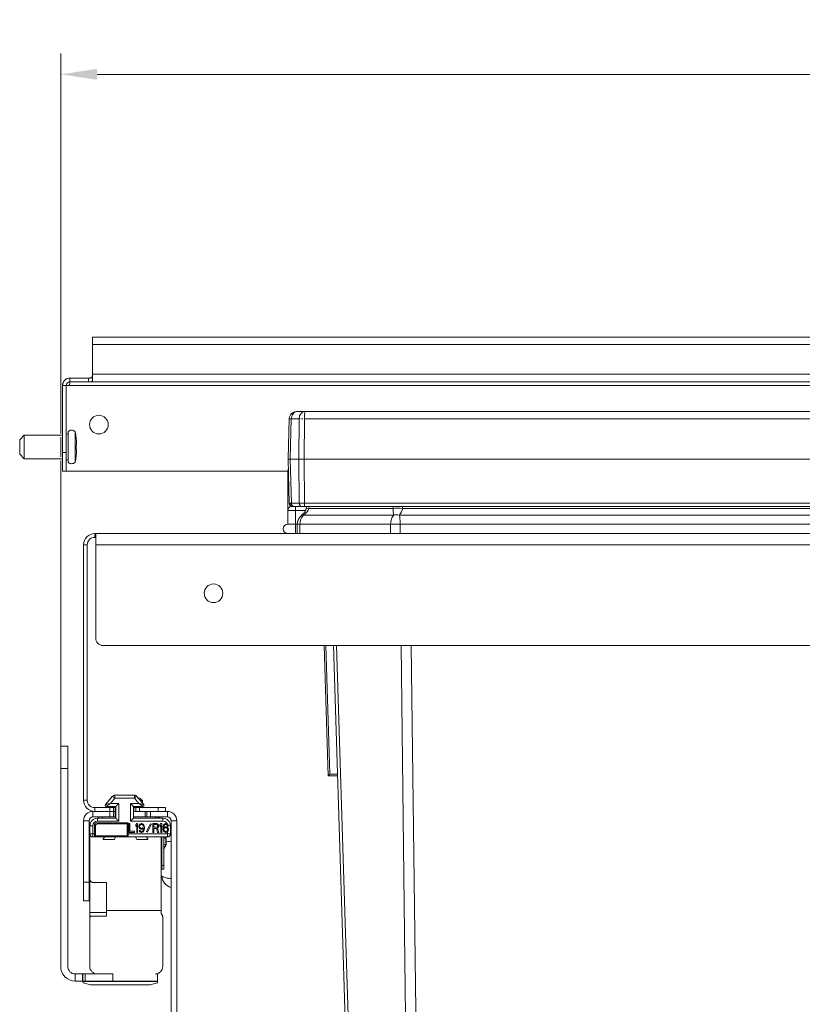
# Model space of a CAD drawing. Units: millimetres. Extents: x -778 to 598, y -362 to 220.
# Drawn here: x -778 to -569, y -61 to 203 of the extents above; entities that cross this region are included whole.
import ezdxf
from ezdxf.enums import TextEntityAlignment as Align

# ---------------------------------------------------------------- set-up
doc = ezdxf.new("R2010")
doc.units = ezdxf.units.MM
doc.header["$LTSCALE"] = 5
doc.linetypes.add('AUSGEZOGEN', pattern=[0])
doc.layers.add('Layer6', color=18, linetype='Continuous', true_color=0x000000)
doc.layers.add('Layer9', color=18, linetype='Continuous', true_color=0x000000)
doc.styles.add('Arial', font='arial.ttf')
doc.dimstyles.new('ISO-25', dxfattribs={"dimtxt": 2.5, "dimasz": 2.5, "dimexe": 1.25, "dimexo": 0.625, "dimtad": 1, "dimtxsty": 'Standard', "dimcen": 2.5, "dimadec": 0, "dimazin": 0, "dimtfac": 1, "dimtmove": 0, "dimatfit": 3, "dimfxl": 1, "dimarcsym": 0})

# ---------------------------------------------------------------- blocks, each defined once
blk = doc.blocks.new('8010172 Gesamtdeckel silber 500_nNn01')
at = {"layer": 'Layer9', "color": 18, "linetype": 'AUSGEZOGEN', "lineweight": 18, "true_color": 0x000000}
for p, q in [((-314, 118), (-759, 118)), ((-759, 116), (-759, 118)), ((-314, 116), (-759, 116)), ((-759, 116), (-759, 108)), ((-766.84, 105.77), (-766.86, 105.72)), ((-766.83, 105.81), (-766.84, 105.77)), ((-766.66, 106.11), (-766.73, 106)), ((-766.53, 106.29), (-766.66, 106.11)), ((-766.41, 106.41), (-766.53, 106.29)), ((-766.28, 106.53), (-766.41, 106.41)), ((-766.11, 106.66), (-766.28, 106.53)), ((-766, 106.73), (-766.11, 106.66)), ((-765.76, 106.85), (-766, 106.73)), ((-765.68, 106.88), (-765.76, 106.85)), ((-765.39, 106.96), (-765.68, 106.88)), ((-765.34, 106.97), (-765.39, 106.96)), ((-765, 107), (-765.34, 106.97)), ((-765, 107), (-765, 106)), ((-760, 107), (-765, 107)), ((-765, 106), (-760, 106)), ((-765, 105.5), (-765, 106)), ((-760, 107), (-760, 106)), ((-313, 106), (-760, 106)), ((-760, 106), (-313, 106)), ((-314, 108), (-759, 108)), ((-759, 106.27), (-759, 108)), ((-767, 105.05), (-767, 105)), ((-767, 105), (-766, 105)), ((-767, 105), (-767, 87)), ((-766.96, 105.39), (-766.97, 105.31)), ((-766.94, 105.46), (-766.96, 105.39)), ((-765.5, 105), (-766, 105)), ((-766, 87), (-766, 105)), ((-307.5, 105), (-765.5, 105)), ((-765.4, 105.01), (-765.45, 105)), ((-767, 87), (-766, 87)), ((-767, 87), (-767, 82)), ((-766, 87), (-766, 82)), ((-767, 82), (-766, 82)), ((-766, 82), (-706.51, 82))]:
    blk.add_line(p, q, dxfattribs=at)
for points in [[(-759, 108), (-759, 107.86), (-759, 107.72), (-759, 107.59), (-759.01, 107.47), (-759.02, 107.36), (-759.05, 107.27), (-759.09, 107.19), (-759.13, 107.13), (-759.19, 107.09), (-759.27, 107.05), (-759.36, 107.03), (-759.46, 107.01), (-759.58, 107), (-759.71, 107), (-759.85, 107), (-760, 107)], [(-759, 106.27), (-759, 106.22), (-759.02, 106.17), (-759.04, 106.13), (-759.07, 106.1), (-759.11, 106.07), (-759.15, 106.05), (-759.21, 106.04), (-759.27, 106.02), (-759.35, 106.01), (-759.43, 106.01), (-759.51, 106), (-759.6, 106), (-759.7, 106), (-759.79, 106), (-759.89, 106), (-760, 106)]]:
    blk.add_lwpolyline(points, dxfattribs=at)
for centre, radius, start, end in [((-765, 105), 2, 90, 180), ((-765, 105), 2, 158.9997, 166.6625), ((-765, 105), 2, 150, 156.1297), ((-765, 105), 1, 90, 180), ((-765, 105), 1, 133.6752, 135.7503), ((-765, 105), 1, 123.155, 125.1453), ((-765, 105), 1, 110.8639, 113.2372), ((-765, 105), 1, 100.1208, 102.925), ((-765, 105), 2, 171.1225, 178.6706), ((-765, 105), 1, 168.3177, 169.2051), ((-765, 105), 1, 157.0844, 158.1759), ((-765, 105), 1, 145.5228, 147.2115), ((-765.5, 105.5), 0.5, 270.0089, 0), ((-765.5, 105.5), 0.5, 281.4647, 283.6988), ((-765.5, 105.5), 0.5, 287.194, 289.6297), ((-765.5, 105.5), 0.5, 292.8847, 295.5654), ((-765.5, 105.5), 0.5, 298.5828, 301.2245), ((-765.5, 105.5), 0.5, 304.3419, 306.9256), ((-765.5, 105.5), 0.5, 310.0789, 312.9933), ((-765.5, 105.5), 0.5, 315.783, 318.7573), ((-765.5, 105.5), 0.5, 321.6195, 324.2773), ((-765.5, 105.5), 0.5, 327.2525, 330.2101), ((-765.5, 105.5), 0.5, 332.6678, 335.998), ((-765.5, 105.5), 0.5, 338.1364, 341.3885), ((-765.5, 105.5), 0.5, 343.5934, 346.9793), ((-765.5, 105.5), 0.5, 348.9843, 0), ((-757.25, 94.5), 2.5, 0, 180), ((-757.25, 94.5), 2.5, 180, 0)]:
    blk.add_arc(centre, radius, start, end, dxfattribs=at)
blk = doc.blocks.new('0000000 Schiene Grass Nova pro 500 ÜA_L_nNn03')
at = {"layer": 'Layer9', "color": 18, "linetype": 'AUSGEZOGEN', "lineweight": 18, "true_color": 0x000000}
for p, q in [((-765.6, 8.25), (-767.5, 8.25)), ((-767.5, 2.25), (-767.5, 8.25)), ((-765.6, 2.25), (-765.6, 8.25)), ((-767.5, 2.25), (-765.6, 2.25)), ((-767.5, 2.25), (-767.5, -50.85)), ((-765.6, -50.85), (-765.6, 2.25)), ((-753.85, -7.9), (-753.85, -8.25)), ((-753.14, -7.9), (-753.69, -8.25)), ((-759.7, -12.35), (-759.7, -13.35)), ((-759.5, -12.35), (-759.7, -12.35)), ((-759.67, -13), (-759.7, -13.35)), ((-759.66, -12.96), (-759.67, -13)), ((-759.62, -12.82), (-759.66, -12.96)), ((-758.59, -11.35), (-758.6, -11.35)), ((-758.6, -11.35), (-758.6, -11.35)), ((-759.7, -13.35), (-759.7, -27.35)), ((-756.07, -16.59), (-755.67, -16.1)), ((-753.1, -16.75), (-756, -16.75)), ((-752.75, -16.1), (-753.1, -16.75)), ((-747.1, -16.75), (-747.44, -16.1)), ((-744.2, -16.75), (-747.1, -16.75)), ((-744.53, -16.1), (-744.12, -16.59)), ((-740.5, -35.85), (-740.5, -16.1)), ((-759.7, -27.35), (-759.7, -36.35)), ((-759.68, -27.55), (-759.67, -27.56)), ((-759.67, -27.56), (-759.62, -27.73)), ((-759.62, -27.73), (-759.62, -27.74)), ((-759.53, -27.9), (-759.53, -27.91)), ((-759.53, -27.91), (-759.42, -28.04)), ((-759.42, -28.04), (-759.4, -28.06)), ((-759.4, -28.06), (-759.29, -28.16)), ((-759.29, -28.16), (-759.25, -28.18)), ((-759.25, -28.18), (-759.13, -28.25)), ((-759.13, -28.25), (-759.08, -28.27)), ((-759.08, -28.27), (-759.04, -28.29)), ((-758.94, -28.32), (-758.89, -28.33)), ((-758.89, -28.33), (-758.82, -28.34)), ((-758.82, -28.34), (-758.7, -28.35)), ((-758.7, -28.35), (-755.2, -28.35)), ((-755.2, -28.35), (-755.2, -35.85)), ((-755.2, -36.35), (-759.7, -36.35)), ((-759.7, -36.35), (-759.7, -37.85)), ((-755.2, -35.85), (-755.2, -37.35)), ((-755.2, -35.85), (-740.5, -35.85)), ((-740.5, -36.65), (-740.5, -35.85)), ((-740.43, -36.74), (-740.5, -36.65)), ((-740.33, -36.92), (-740.43, -36.74)), ((-740.25, -37.08), (-740.33, -36.92)), ((-759.7, -37.85), (-759.7, -50.85)), ((-755.2, -37.35), (-759.2, -37.35)), ((-740.2, -37.22), (-740.25, -37.08)), ((-740.14, -37.46), (-740.2, -37.22)), ((-740.12, -37.53), (-740.14, -37.46)), ((-740.1, -50.85), (-740.1, -37.85)), ((-763.6, -54.75), (-763.6, -52.85)), ((-763.6, -52.85), (-761.62, -52.85)), ((-763.6, -54.75), (-761.62, -54.75)), ((-761.62, -54.75), (-761.62, -52.85)), ((-761.53, -52.85), (-761.62, -52.85)), ((-761.62, -54.75), (-761.53, -54.75)), ((-761.53, -54.75), (-761.53, -52.85)), ((-760.92, -52.85), (-761.53, -52.85)), ((-760.92, -54.75), (-761.53, -54.75)), ((-761.5, -54.84), (-761.5, -54.75)), ((-761.5, -54.84), (-741.5, -54.84)), ((-761.5, -54.84), (-761.5, -55.24)), ((-761.5, -55.24), (-759.46, -55.75)), ((-760.92, -54.75), (-760.92, -52.85)), ((-753.46, -52.85), (-760.92, -52.85)), ((-753.46, -54.75), (-760.92, -54.75)), ((-753.46, -52.85), (-753.46, -54.75)), ((-753.46, -54.75), (-741.5, -54.75)), ((-743.53, -55.75), (-741.5, -55.24)), ((-741.5, -52.85), (-742.1, -52.85)), ((-741.5, -54.75), (-741.5, -52.85)), ((-741.5, -54.84), (-741.5, -54.75)), ((-741.5, -55.24), (-741.5, -54.84)), ((-759.46, -55.75), (-743.53, -55.75))]:
    blk.add_line(p, q, dxfattribs=at)
for centre, radius, start, end in [((-757.7, -13.35), 2, 165.0201, 180), ((-756, -16.65), 0.1, 139.9787, 270), ((-744.2, -16.65), 0.1, 270, 40.0213), ((-758.7, -27.35), 1, 180, 270), ((-758.7, -27.35), 1, 203.1764, 213.509), ((-758.7, -27.35), 1, 250.1559, 256.1395), ((-742.1, -37.85), 2, 0, 36.8699), ((-759.2, -37.85), 0.5, 90, 180), ((-763.6, -50.85), 3.9, 180, 270), ((-763.6, -50.85), 2, 180, 270), ((-757.7, -50.85), 2, 180, 270), ((-742.1, -50.85), 2, 270, 0)]:
    blk.add_arc(centre, radius, start, end, dxfattribs=at)
blk = doc.blocks.new('Ersatzeimer hellgrau 29_5 L_nNn05')
at = {"layer": 'Layer9', "color": 18, "linetype": 'AUSGEZOGEN', "lineweight": 18, "true_color": 0x000000}
for p, q in [((-704.52, 97.97), (-704.6, 97.96)), ((-704.52, 97.97), (-704.6, 97.96)), ((-704.21, 98), (-704.52, 97.97)), ((-702.09, 98), (-704.21, 98)), ((-706.21, 96.05), (-706.5, 85.25)), ((-706.17, 96.41), (-706.21, 96.05)), ((-706.17, 96.43), (-706.17, 96.41)), ((-705.91, 85.25), (-705.63, 96.05)), ((-703.5, 96.05), (-705.63, 96.05)), ((-705.33, 97.66), (-705.61, 97.43)), ((-705.33, 97.66), (-705.61, 97.43)), ((-705.58, 96.44), (-705.59, 96.41)), ((-705.31, 97.67), (-705.33, 97.66)), ((-705.31, 97.68), (-705.31, 97.67)), ((-703.62, 85.25), (-703.5, 96.05)), ((-702.2, 85.25), (-702.09, 96.05)), ((-706.5, 85.25), (-706.19, 73.47)), ((-703.62, 85.25), (-705.91, 85.25)), ((-705.91, 85.25), (-705.6, 73.47)), ((-703.62, 85.25), (-703.49, 73.47)), ((-702.2, 85.25), (-702.08, 73.47)), ((-540.75, 85.25), (-702.2, 85.25)), ((-706.51, 82.11), (-706.51, 71.5)), ((-706.51, 71.5), (-706.51, 67.76)), ((-704.51, 71.5), (-706.51, 71.5)), ((-706.04, 73.47), (-705.39, 72.78)), ((-703.49, 73.47), (-705.6, 73.47)), ((-705.28, 72.66), (-705.07, 72.5)), ((-705.24, 72.63), (-705.11, 72.5)), ((-705.16, 72.57), (-705.02, 72.5)), ((-704.9, 72.5), (-702.78, 72.5)), ((-704.51, 72.5), (-704.51, 71.5)), ((-704.51, 67.76), (-704.51, 71.5)), ((-701.78, 71.5), (-704.51, 71.5)), ((-551.5, 73.47), (-702.08, 73.47)), ((-702.08, 72.5), (-702.08, 73.47)), ((-551.5, 72.5), (-702.08, 72.5)), ((-700.89, 72.03), (-678.31, 72.03)), ((-675.77, 72.03), (-562.71, 72.03)), ((-703.78, 68.89), (-703.81, 68.82)), ((-703.67, 69.15), (-703.78, 68.89)), ((-703.53, 69.41), (-703.67, 69.15)), ((-703.49, 69.46), (-703.53, 69.41)), ((-703.18, 69.86), (-703.27, 69.75)), ((-703.02, 70.02), (-703.18, 69.86)), ((-702.33, 70.25), (-678.13, 70.25)), ((-676.61, 70.25), (-396.38, 70.25)), ((-704.51, 67.76), (-706.51, 67.76)), ((-704.51, 67.76), (-704, 67.76)), ((-704.51, 67.76), (-704.51, 65.25)), ((-704, 67.76), (-704, 65.25)), ((-704, 67.76), (-704, 65.25)), ((-703.29, 67.76), (-704, 67.76)), ((-703.94, 68.34), (-703.98, 68.12)), ((-703.91, 68.47), (-703.94, 68.34)), ((-703.29, 67.76), (-703.29, 65.25)), ((-703.29, 67.76), (-678.96, 67.76)), ((-678.96, 67.76), (-678.96, 65.25)), ((-676.4, 67.76), (-678.96, 67.76)), ((-676.4, 67.76), (-396.59, 67.76)), ((-676.4, 67.76), (-676.4, 65.25)), ((-701.8, 65.25), (-697.76, 65.25)), ((-696.83, 35.25), (-695.74, 0.25)), ((-696.33, 35.25), (-695.25, 0.75)), ((-695.74, 0.25), (-693.24, 0.25)), ((-695.25, 0.75), (-693.25, 0.75))]:
    blk.add_line(p, q, dxfattribs=at)
for points in [[(-705.63, 96.05), (-705.58, 96.44), (-705.48, 96.8), (-705.34, 97.14), (-705.16, 97.43), (-704.95, 97.68), (-704.71, 97.85), (-704.47, 97.96), (-704.21, 98)], [(-702.09, 96.05), (-702.07, 96.44), (-702.05, 96.8), (-702.04, 97.14), (-702.03, 97.43), (-702.03, 97.67), (-702.04, 97.85), (-702.06, 97.96), (-702.09, 98)], [(-551.5, 98), (-560.86, 98), (-572.11, 98), (-585.5, 98), (-601.46, 98), (-620.45, 98), (-643.07, 98), (-670.01, 98), (-685.35, 98), (-702.09, 98)], [(-551.5, 96.05), (-560.86, 96.05), (-572.11, 96.05), (-585.5, 96.05), (-601.46, 96.05), (-620.45, 96.05), (-643.07, 96.05), (-670.01, 96.05), (-685.35, 96.05), (-702.09, 96.05)], [(-705.91, 85.25), (-706.16, 85.25), (-706.26, 85.25), (-706.34, 85.25), (-706.41, 85.25), (-706.46, 85.25), (-706.5, 85.25)], [(-706.49, 85.18), (-706.49, 85.16), (-706.49, 85.12)], [(-702.2, 85.25), (-702.59, 85.25), (-702.78, 85.25), (-702.97, 85.25), (-703.15, 85.25), (-703.31, 85.25), (-703.62, 85.25)], [(-705.6, 73.47), (-705.85, 73.47), (-705.95, 73.47), (-706.04, 73.47), (-706.15, 73.47), (-706.19, 73.47)], [(-705.19, 72.5), (-705.17, 72.5), (-705.11, 72.5), (-705.07, 72.5), (-705.02, 72.5), (-704.9, 72.5)], [(-702.08, 73.47), (-702.47, 73.47), (-702.84, 73.47), (-703.19, 73.47), (-703.49, 73.47)], [(-702.78, 72.5), (-702.63, 72.5), (-702.55, 72.5), (-702.46, 72.5), (-702.37, 72.5), (-702.27, 72.5), (-702.08, 72.5)], [(-700.89, 72.03), (-700.97, 71.79), (-701.08, 71.55), (-701.37, 71.08), (-701.79, 70.64), (-702.33, 70.25)], [(-701.61, 72.03), (-701.55, 72.29), (-701.51, 72.5)], [(-701.51, 72.5), (-701.61, 72.03)], [(-700.89, 72.03), (-700.79, 72.5)], [(-678.29, 72.5), (-678.31, 72.03)], [(-678.31, 72.03), (-678.3, 71.79), (-678.29, 71.55), (-678.25, 71.08), (-678.2, 70.64), (-678.13, 70.25)], [(-675.77, 72.03), (-675.81, 71.79), (-675.88, 71.55), (-676.05, 71.08), (-676.3, 70.64), (-676.61, 70.25)], [(-675.74, 72.5), (-675.77, 72.03)], [(-703.29, 67.76), (-703.28, 68.12), (-703.23, 68.47), (-703.15, 68.82), (-703.04, 69.15), (-702.9, 69.46), (-702.74, 69.75), (-702.55, 70.02), (-702.33, 70.25)], [(-678.13, 70.25), (-678.31, 70.02), (-678.48, 69.75), (-678.62, 69.46), (-678.74, 69.15), (-678.84, 68.82), (-678.91, 68.47), (-678.95, 68.12), (-678.96, 67.76)], [(-676.4, 67.76), (-676.41, 68.12), (-676.42, 68.47), (-676.43, 68.82), (-676.46, 69.15), (-676.49, 69.46), (-676.52, 69.75), (-676.57, 70.02), (-676.61, 70.25)], [(-694.33, 35.25), (-691.92, -41.87), (-688.47, -152.8), (-685.18, -258.34), (-682.04, -359.08)], [(-680.86, -359.08), (-684.13, -258.34), (-687.52, -152.8), (-691.05, -41.87), (-693.5, 35.25)], [(-671.53, -359.08), (-672.7, -258.34), (-673.94, -152.8), (-675.25, -41.87), (-676.17, 35.25)], [(-673.42, 35.25), (-672.43, -41.87), (-671.01, -152.8), (-669.64, -258.34), (-668.32, -359.08)], [(-695.25, 0.75), (-695.37, 0.63), (-695.47, 0.52), (-695.56, 0.44), (-695.63, 0.36), (-695.65, 0.34), (-695.68, 0.31), (-695.7, 0.29), (-695.71, 0.28), (-695.72, 0.26), (-695.73, 0.26), (-695.74, 0.25), (-695.74, 0.25)], [(-693.25, 0.66), (-693.25, 0.75)], [(-693.24, 0.25), (-693.24, 0.26), (-693.24, 0.27), (-693.24, 0.29)]]:
    blk.add_lwpolyline(points, dxfattribs=at)
for centre, radius, start, end in [((-704.21, 96), 2, 101.0625, 123.1875), ((-704.21, 96), 2, 100.912, 101.0256), ((-704.21, 96), 2, 134.25, 178.5), ((-704.21, 96), 2, 133.1606, 134.1863), ((-704.51, 82.11), 2, 164.5794, 180), ((-705.19, 73.5), 1, 181.5, 270), ((-704.54, 72.66), 3, 306.6763, 348), ((-704.54, 72.66), 3, 338.0643, 341.5263), ((-704.54, 72.66), 3, 343.0191, 347.9929), ((-700.9, 67.76), 3.1, 126.6763, 180), ((-704.54, 72.66), 3, 317.377, 321.6641), ((-704.54, 72.66), 3, 327.7747, 333.2613), ((-706.51, 66.51), 1.26, 90, 270)]:
    blk.add_arc(centre, radius, start, end, dxfattribs=at)
for centre, major_axis, ratio, start_param, end_param in [((-702.09, 96), (0, 2), 0.707107, 0, 1.544616), ((-704.21, 96), (-2, 0.05), 0.010842, 6.086907, 6.283186), ((-704.21, 96), (-2, 0.05), 0.010842, 5.69435, 5.890628), ((-702.09, 96), (-2, 0.02), 0.026175, 5.301509, 5.497787), ((-702.09, 96), (-2, 0.02), 0.026175, 4.908951, 5.10523), ((-704.51, 82.11), (-2, 0), 0.912306, 6.012096, 6.283185), ((-704.51, 71.5), (-2, 0), 0.729417, 5.365302, 6.283184), ((-704.9, 73.5), (0, 1), 0.707107, 1.596976, 3.141585), ((-702.78, 73.5), (0, -1), 0.707107, 4.738569, 6.283185), ((-696.72, 70.99), (-4.89, 1.04), 0.058225, 5.748443, 6.283182), ((-675.77, 70.99), (-4.99, 0.3), 0.207559, 4.724764, 5.259502), ((-699.76, 66.24), (-2.99, 4.01), 0.214221, 5.966773, 6.283182), ((-676.61, 66.24), (-4.69, 1.72), 0.783403, 4.992475, 5.308885)]:
    blk.add_ellipse(centre, major_axis=major_axis, ratio=ratio, start_param=start_param, end_param=end_param, dxfattribs=at)
blk = doc.blocks.new('8012395 Ersatzeimer hellgrau 29_5 L_nNn04')
blk.add_blockref('Ersatzeimer hellgrau 29_5 L_nNn05', (0, 0))
blk = doc.blocks.new('0000000 Seitenausgleichs-Klemmstück links_nNn07')
at = {"layer": 'Layer9', "color": 18, "linetype": 'AUSGEZOGEN', "lineweight": 18, "true_color": 0x000000}
for p, q in [((-753.59, -5.18), (-755.48, -7.41)), ((-752.98, -5.7), (-753.59, -5.18)), ((-753.16, -4.92), (-753.25, -4.95)), ((-753.11, -4.91), (-753.16, -4.92)), ((-747.72, -4.9), (-752.98, -4.9)), ((-752.98, -5.7), (-752.98, -4.9)), ((-747.72, -5.7), (-747.72, -4.9)), ((-747.72, -5.7), (-747.11, -5.18)), ((-747.25, -5.05), (-747.32, -5.01)), ((-747.21, -5.09), (-747.25, -5.05)), ((-745.22, -7.41), (-747.11, -5.18)), ((-755.25, -7.9), (-752.7, -7.9)), ((-752.98, -5.7), (-754.17, -7.1)), ((-754.17, -7.1), (-751.9, -7.1)), ((-747.72, -5.7), (-752.98, -5.7)), ((-752.7, -7.9), (-752.7, -11.1)), ((-751.9, -7.1), (-751.9, -11.9)), ((-746.53, -7.1), (-748.8, -7.1)), ((-748.8, -7.1), (-748.8, -11.9)), ((-748, -7.9), (-745.45, -7.9)), ((-748, -11.1), (-748, -7.9)), ((-746.53, -7.1), (-747.72, -5.7)), ((-759.65, -13.1), (-759.65, -15.3)), ((-758.85, -13.1), (-759.65, -13.1)), ((-758.85, -13.1), (-758.85, -15.3)), ((-758.45, -15.3), (-758.45, -13.1)), ((-758.45, -13.1), (-758.15, -13.1)), ((-758.15, -15.3), (-758.15, -13.1)), ((-752.7, -11.1), (-757.65, -11.1)), ((-757.65, -11.9), (-757.65, -11.1)), ((-751.9, -11.9), (-757.65, -11.9)), ((-757.65, -12.3), (-749.4, -12.3)), ((-757.65, -12.3), (-757.65, -12.6)), ((-757.65, -12.6), (-749.7, -12.6)), ((-749.7, -12.6), (-749.7, -15.3)), ((-749.4, -12.3), (-749.4, -15.3)), ((-749.15, -12.5), (-749.15, -14.9)), ((-748.9, -12.5), (-749.15, -12.5)), ((-748.9, -14.59), (-748.9, -12.5)), ((-740.05, -11.9), (-748.8, -11.9)), ((-740.05, -11.1), (-748, -11.1)), ((-747.1, -12.5), (-747.34, -12.86)), ((-747.34, -12.86), (-747.34, -13.27)), ((-747.34, -13.27), (-747.1, -12.91)), ((-746.85, -12.5), (-747.1, -12.5)), ((-747.1, -12.91), (-747.1, -14.9)), ((-746.85, -14.9), (-746.85, -12.5)), ((-746.44, -12.91), (-746.52, -13.16)), ((-746.52, -13.16), (-746.52, -13.37)), ((-746.32, -12.7), (-746.44, -12.91)), ((-746.11, -12.55), (-746.32, -12.7)), ((-746.32, -13.22), (-746.28, -13.06)), ((-746.28, -13.06), (-746.19, -12.91)), ((-746.19, -12.91), (-746.07, -12.81)), ((-745.91, -12.5), (-746.11, -12.55)), ((-746.07, -12.81), (-745.95, -12.76)), ((-745.95, -12.76), (-745.66, -12.76)), ((-745.7, -12.5), (-745.91, -12.5)), ((-745.5, -12.55), (-745.7, -12.5)), ((-745.66, -12.76), (-745.54, -12.81)), ((-745.54, -12.81), (-745.42, -12.91)), ((-745.29, -12.7), (-745.5, -12.55)), ((-745.42, -12.91), (-745.33, -13.06)), ((-745.33, -13.06), (-745.29, -13.22)), ((-745.17, -12.91), (-745.29, -12.7)), ((-745.09, -13.16), (-745.17, -12.91)), ((-745.05, -13.52), (-745.09, -13.16)), ((-743.36, -12.55), (-744.45, -14.68)), ((-744.2, -14.85), (-743.11, -12.72)), ((-743.11, -12.72), (-743.36, -12.55)), ((-741.77, -12.5), (-742.75, -12.5)), ((-742.75, -12.5), (-742.75, -14.9)), ((-742.5, -13.52), (-742.5, -12.76)), ((-742.5, -12.76), (-741.73, -12.76)), ((-741.56, -12.55), (-741.77, -12.5)), ((-741.73, -12.76), (-741.6, -12.81)), ((-741.6, -12.81), (-741.52, -12.91)), ((-741.4, -12.7), (-741.56, -12.55)), ((-741.52, -12.91), (-741.48, -13.06)), ((-741.48, -13.06), (-741.48, -13.22)), ((-741.27, -12.91), (-741.4, -12.7)), ((-741.23, -13.06), (-741.27, -12.91)), ((-741.23, -13.27), (-741.23, -13.06)), ((-740.62, -12.5), (-740.86, -12.86)), ((-740.86, -12.86), (-740.86, -13.27)), ((-740.86, -13.27), (-740.62, -12.91)), ((-740.37, -12.5), (-740.62, -12.5)), ((-740.62, -12.91), (-740.62, -14.9)), ((-740.37, -14.9), (-740.37, -12.5)), ((-740.05, -11.9), (-740.05, -11.1)), ((-740, -13.16), (-740.04, -13.52)), ((-739.92, -12.91), (-740, -13.16)), ((-739.8, -12.7), (-739.92, -12.91)), ((-739.59, -12.55), (-739.8, -12.7)), ((-739.8, -13.22), (-739.76, -13.06)), ((-739.76, -13.06), (-739.68, -12.91)), ((-739.68, -12.91), (-739.55, -12.81)), ((-739.39, -12.5), (-739.59, -12.55)), ((-739.55, -12.81), (-739.43, -12.76)), ((-739.43, -12.76), (-739.18, -12.76)), ((-739.22, -12.5), (-739.39, -12.5)), ((-739.02, -12.55), (-739.22, -12.5)), ((-739.18, -12.76), (-739.06, -12.81)), ((-739.06, -12.81), (-738.94, -12.91)), ((-738.81, -12.7), (-739.02, -12.55)), ((-738.94, -12.91), (-738.86, -13.06)), ((-738.86, -13.06), (-738.65, -13.06)), ((-738.86, -13.06), (-738.85, -13.06)), ((-738.85, -13.1), (-738.85, -13.52)), ((-738.85, -13.1), (-738.05, -13.1)), ((-738.69, -12.91), (-738.81, -12.7)), ((-738.65, -13.06), (-738.69, -12.91)), ((-738.05, -15.3), (-738.05, -13.1)), ((-758.85, -15.3), (-759.65, -15.3)), ((-759.51, -15.74), (-759.46, -15.81)), ((-759.46, -15.81), (-759.41, -15.87)), ((-758.85, -15.3), (-758.45, -15.3)), ((-758.85, -15.3), (-758.85, -16.1)), ((-758.45, -15.3), (-758.45, -16.1)), ((-758.45, -15.3), (-758.15, -15.3)), ((-758.15, -15.3), (-758.15, -15.76)), ((-758.15, -15.4), (-758.15, -15.76)), ((-758.15, -15.79), (-758.15, -15.76)), ((-758.15, -15.79), (-758.15, -15.79)), ((-758.15, -15.79), (-758.15, -15.8)), ((-749.7, -15.8), (-758.15, -15.8)), ((-758.15, -15.84), (-758.15, -15.8)), ((-758.15, -15.86), (-758.15, -15.84)), ((-749.7, -15.3), (-749.7, -15.4)), ((-749.4, -15.3), (-749.7, -15.3)), ((-749.7, -15.4), (-749.7, -15.4)), ((-749.7, -15.49), (-749.7, -15.4)), ((-749.7, -15.4), (-749.7, -15.49)), ((-749.7, -15.49), (-749.7, -15.58)), ((-749.7, -15.58), (-749.7, -15.58)), ((-749.7, -15.65), (-749.7, -15.58)), ((-749.7, -15.58), (-749.7, -15.65)), ((-749.7, -15.65), (-749.7, -15.71)), ((-749.7, -15.71), (-749.7, -15.72)), ((-749.7, -15.76), (-749.7, -15.72)), ((-749.7, -15.72), (-749.7, -15.76)), ((-749.7, -15.76), (-749.7, -15.79)), ((-749.7, -15.79), (-749.7, -15.8)), ((-749.7, -15.8), (-749.69, -15.84)), ((-749.69, -15.84), (-749.69, -15.86)), ((-749.4, -15.3), (-738.85, -15.3)), ((-749.4, -15.3), (-749.4, -16.1)), ((-749.15, -14.9), (-747.67, -14.9)), ((-747.67, -14.59), (-748.9, -14.59)), ((-747.67, -14.9), (-747.67, -14.59)), ((-747.1, -14.9), (-746.85, -14.9)), ((-746.52, -13.37), (-746.44, -13.62)), ((-746.44, -13.62), (-746.32, -13.83)), ((-746.44, -14.34), (-746.4, -14.49)), ((-746.24, -14.34), (-746.44, -14.34)), ((-746.4, -14.49), (-746.28, -14.7)), ((-746.32, -13.32), (-746.32, -13.22)), ((-746.28, -13.47), (-746.32, -13.32)), ((-746.32, -13.83), (-746.11, -13.98)), ((-746.19, -13.62), (-746.28, -13.47)), ((-746.28, -14.7), (-746.07, -14.85)), ((-746.15, -14.49), (-746.24, -14.34)), ((-746.07, -13.73), (-746.19, -13.62)), ((-746.03, -14.59), (-746.15, -14.49)), ((-746.11, -13.98), (-745.91, -14.03)), ((-745.95, -13.78), (-746.07, -13.73)), ((-746.07, -14.85), (-745.87, -14.9)), ((-745.91, -14.65), (-746.03, -14.59)), ((-745.66, -13.78), (-745.95, -13.78)), ((-745.91, -14.03), (-745.7, -14.03)), ((-745.66, -14.65), (-745.91, -14.65)), ((-745.87, -14.9), (-745.7, -14.9)), ((-745.7, -14.03), (-745.5, -13.98)), ((-745.7, -14.9), (-745.5, -14.85)), ((-745.54, -13.73), (-745.66, -13.78)), ((-745.54, -14.59), (-745.66, -14.65)), ((-745.42, -13.62), (-745.54, -13.73)), ((-745.42, -14.49), (-745.54, -14.59)), ((-745.5, -13.98), (-745.25, -13.78)), ((-745.5, -14.85), (-745.29, -14.7)), ((-745.33, -13.47), (-745.42, -13.62)), ((-745.33, -14.34), (-745.42, -14.49)), ((-745.29, -13.32), (-745.33, -13.47)), ((-745.29, -14.19), (-745.33, -14.34)), ((-745.29, -13.22), (-745.29, -13.32)), ((-745.25, -13.88), (-745.29, -14.19)), ((-745.29, -14.7), (-745.17, -14.49)), ((-745.25, -13.78), (-745.25, -13.88)), ((-745.17, -14.49), (-745.09, -14.24)), ((-745.09, -14.24), (-745.05, -13.88)), ((-745.05, -13.88), (-745.05, -13.52)), ((-744.45, -14.68), (-744.2, -14.85)), ((-742.75, -14.9), (-742.5, -14.9)), ((-741.73, -13.52), (-742.5, -13.52)), ((-742.5, -13.83), (-741.81, -13.83)), ((-742.5, -14.9), (-742.5, -13.83)), ((-741.81, -13.83), (-741.48, -14.9)), ((-741.6, -13.47), (-741.73, -13.52)), ((-741.52, -13.37), (-741.6, -13.47)), ((-741.56, -13.73), (-741.4, -13.62)), ((-741.19, -14.9), (-741.56, -13.73)), ((-741.48, -13.22), (-741.52, -13.37)), ((-741.48, -14.9), (-741.19, -14.9)), ((-741.4, -13.62), (-741.27, -13.42)), ((-741.27, -13.42), (-741.23, -13.27)), ((-740.62, -14.9), (-740.37, -14.9)), ((-740.04, -13.52), (-740.04, -13.88)), ((-740.04, -13.88), (-740, -14.24)), ((-740, -14.24), (-739.92, -14.49)), ((-739.92, -14.49), (-739.8, -14.7)), ((-739.84, -13.52), (-739.8, -13.22)), ((-739.59, -13.42), (-739.84, -13.62)), ((-739.84, -13.62), (-739.84, -13.52)), ((-739.8, -14.03), (-739.76, -13.88)), ((-739.8, -14.19), (-739.8, -14.03)), ((-739.76, -14.34), (-739.8, -14.19)), ((-739.8, -14.7), (-739.59, -14.85)), ((-739.76, -13.88), (-739.68, -13.78)), ((-739.68, -14.49), (-739.76, -14.34)), ((-739.68, -13.78), (-739.55, -13.67)), ((-739.55, -14.59), (-739.68, -14.49)), ((-739.39, -13.37), (-739.59, -13.42)), ((-739.59, -14.85), (-739.39, -14.9)), ((-739.55, -13.67), (-739.43, -13.62)), ((-739.43, -14.65), (-739.55, -14.59)), ((-739.43, -13.62), (-739.14, -13.62)), ((-739.14, -14.65), (-739.43, -14.65)), ((-739.18, -13.37), (-739.39, -13.37)), ((-739.39, -14.9), (-739.18, -14.9)), ((-738.98, -13.42), (-739.18, -13.37)), ((-739.18, -14.9), (-738.98, -14.85)), ((-739.14, -13.62), (-739.02, -13.67)), ((-739.02, -14.59), (-739.14, -14.65)), ((-739.02, -13.67), (-738.9, -13.78)), ((-738.9, -14.49), (-739.02, -14.59)), ((-738.77, -13.57), (-738.98, -13.42)), ((-738.98, -14.85), (-738.77, -14.7)), ((-738.9, -13.78), (-738.81, -13.88)), ((-738.81, -14.34), (-738.9, -14.49)), ((-738.85, -13.84), (-738.85, -14.4)), ((-738.85, -14.75), (-738.85, -15.3)), ((-738.85, -15.3), (-738.05, -15.3)), ((-738.85, -15.3), (-738.85, -16.1)), ((-738.81, -13.88), (-738.77, -14.03)), ((-738.77, -14.19), (-738.81, -14.34)), ((-738.65, -13.73), (-738.77, -13.57)), ((-738.77, -14.03), (-738.77, -14.19)), ((-738.77, -14.7), (-738.65, -14.49)), ((-738.57, -13.98), (-738.65, -13.73)), ((-738.65, -14.49), (-738.57, -14.24)), ((-738.57, -14.24), (-738.57, -13.98)), ((-738.28, -15.87), (-738.23, -15.81)), ((-738.23, -15.81), (-738.18, -15.74)), ((-759.41, -15.87), (-759.32, -15.95)), ((-759.32, -15.95), (-759.29, -15.97)), ((-759.29, -15.97), (-759.22, -16.01)), ((-759.22, -16.01), (-759.15, -16.04)), ((-758.85, -16.1), (-758.45, -16.1)), ((-758.45, -16.1), (-749.4, -16.1)), ((-758.45, -16.1), (-758.4, -16.1)), ((-758.4, -16.1), (-758.39, -16.09)), ((-758.39, -16.09), (-758.35, -16.08)), ((-758.35, -16.08), (-758.33, -16.08)), ((-758.33, -16.08), (-758.3, -16.06)), ((-758.3, -16.06), (-758.28, -16.05)), ((-758.28, -16.05), (-758.25, -16.03)), ((-758.25, -16.03), (-758.23, -16.01)), ((-758.23, -16.01), (-758.21, -15.99)), ((-758.18, -15.94), (-758.17, -15.92)), ((-758.17, -15.92), (-758.17, -15.91)), ((-758.16, -15.87), (-758.15, -15.86)), ((-749.69, -15.86), (-749.69, -15.87)), ((-749.68, -15.91), (-749.67, -15.92)), ((-749.67, -15.92), (-749.66, -15.94)), ((-749.63, -15.99), (-749.61, -16.01)), ((-749.61, -16.01), (-749.59, -16.03)), ((-749.59, -16.03), (-749.56, -16.05)), ((-749.56, -16.05), (-749.54, -16.06)), ((-749.54, -16.06), (-749.51, -16.08)), ((-749.51, -16.08), (-749.49, -16.08)), ((-749.49, -16.08), (-749.46, -16.09)), ((-749.46, -16.09), (-749.45, -16.1)), ((-749.45, -16.1), (-749.4, -16.1)), ((-749.4, -16.1), (-738.85, -16.1)), ((-738.54, -16.04), (-738.48, -16.01)), ((-738.48, -16.01), (-738.4, -15.97)), ((-738.4, -15.97), (-738.38, -15.95)), ((-738.38, -15.95), (-738.28, -15.87))]:
    blk.add_line(p, q, dxfattribs=at)
for points in [[(-754.17, -7.1), (-754.49, -7.18), (-754.76, -7.24), (-754.99, -7.29), (-755.17, -7.33), (-755.24, -7.35), (-755.31, -7.37), (-755.36, -7.38), (-755.41, -7.39), (-755.44, -7.4), (-755.46, -7.4), (-755.47, -7.41), (-755.48, -7.41)], [(-754.17, -7.1), (-754.43, -7.3), (-754.66, -7.46), (-754.84, -7.6), (-754.99, -7.71), (-755.06, -7.76), (-755.11, -7.8), (-755.15, -7.83), (-755.19, -7.86), (-755.22, -7.88), (-755.23, -7.89), (-755.24, -7.9), (-755.25, -7.9)], [(-751.9, -7.1), (-752.03, -7.23), (-752.16, -7.36), (-752.29, -7.49), (-752.41, -7.61), (-752.52, -7.72), (-752.57, -7.77), (-752.61, -7.81), (-752.64, -7.85), (-752.67, -7.88), (-752.69, -7.89), (-752.7, -7.9)], [(-748.8, -7.1), (-748.67, -7.23), (-748.54, -7.36), (-748.41, -7.49), (-748.28, -7.61), (-748.18, -7.72), (-748.13, -7.77), (-748.09, -7.81), (-748.05, -7.85), (-748.02, -7.88), (-748, -7.89), (-748, -7.9)], [(-745.45, -7.9), (-745.45, -7.9), (-745.46, -7.89), (-745.48, -7.88), (-745.5, -7.86), (-745.54, -7.83), (-745.58, -7.8), (-745.64, -7.76), (-745.7, -7.71), (-745.85, -7.6), (-746.04, -7.46), (-746.26, -7.3), (-746.53, -7.1)], [(-746.53, -7.1), (-746.2, -7.18), (-745.93, -7.24), (-745.71, -7.29), (-745.52, -7.33), (-745.45, -7.35), (-745.39, -7.37), (-745.33, -7.38), (-745.29, -7.39), (-745.26, -7.4), (-745.23, -7.4), (-745.22, -7.41), (-745.22, -7.41)], [(-751.9, -11.9), (-752.03, -11.77), (-752.16, -11.64), (-752.29, -11.51), (-752.41, -11.39), (-752.52, -11.28), (-752.57, -11.23), (-752.61, -11.19), (-752.64, -11.15), (-752.67, -11.13), (-752.69, -11.11), (-752.7, -11.1)], [(-749.7, -12.6), (-749.69, -12.6), (-749.69, -12.59), (-749.68, -12.58), (-749.66, -12.57), (-749.65, -12.55), (-749.63, -12.53), (-749.59, -12.49), (-749.54, -12.45), (-749.49, -12.4), (-749.45, -12.35), (-749.4, -12.3)], [(-748.8, -11.9), (-748.67, -11.77), (-748.54, -11.64), (-748.41, -11.51), (-748.28, -11.39), (-748.18, -11.28), (-748.13, -11.23), (-748.09, -11.19), (-748.05, -11.15), (-748.02, -11.13), (-748, -11.11), (-748, -11.1)], [(-738.85, -13.1), (-738.85, -13.08), (-738.85, -13.07), (-738.85, -13.06)], [(-738.75, -13.06), (-738.85, -13.06)]]:
    blk.add_lwpolyline(points, dxfattribs=at)
for centre, radius, start, end in [((-752.98, -5.7), 0.8, 109.8542, 139.6355), ((-752.98, -5.7), 0.8, 90, 99.9271), ((-747.72, -5.7), 0.8, 60.2187, 90), ((-747.72, -5.7), 0.8, 40.3645, 50.2916), ((-755.25, -7.6), 0.3, 139.6365, 269.9999), ((-745.45, -7.6), 0.3, 270.0011, 40.3644), ((-757.65, -13.1), 2, 90, 180), ((-757.65, -13.1), 1.2, 90, 180), ((-757.65, -13.1), 0.8, 90, 180), ((-757.65, -13.1), 0.5, 90, 180), ((-740.05, -13.1), 2, 360, 90), ((-740.05, -13.1), 1.2, 24.7209, 90), ((-758.85, -15.3), 0.8, 180, 213.75), ((-758.45, -15.8), 0.3, 270, 0), ((-749.4, -15.8), 0.3, 180, 270), ((-738.85, -15.3), 0.8, 270, 0), ((-758.85, -15.3), 0.8, 247.5, 270), ((-758.45, -15.8), 0.3, 320.8439, 332.7587), ((-758.45, -15.8), 0.3, 339.1541, 345.8361), ((-749.4, -15.8), 0.3, 194.1639, 200.8459), ((-749.4, -15.8), 0.3, 207.2413, 219.1561)]:
    blk.add_arc(centre, radius, start, end, dxfattribs=at)
blk = doc.blocks.new('0000000 Seitenblech silber links kpl._nNn013')
at = {"layer": 'Layer9', "color": 18, "linetype": 'AUSGEZOGEN', "lineweight": 18, "true_color": 0x000000}
for p, q in [((-745.84, -6.24), (-746.03, -5.79)), ((-746.03, -5.79), (-746.03, -6.45)), ((-745.84, -6.24), (-745.84, -6.68)), ((-745.83, -6.25), (-745.83, -6.69)), ((-745.55, -6.25), (-745.83, -6.25)), ((-745.55, -7.02), (-745.55, -6.25)), ((-745.55, -8.25), (-745.55, -7.9)), ((-758.85, -9.25), (-758.85, -10.75)), ((-754.33, -9.25), (-758.85, -9.25)), ((-754.33, -10.75), (-754.33, -9.25)), ((-754.33, -9.25), (-753.34, -9.25)), ((-753.34, -10.75), (-753.34, -9.25)), ((-752.85, -9.25), (-753.34, -9.25)), ((-752.85, -10.75), (-752.85, -9.25)), ((-752.85, -9.25), (-752.85, -10.75)), ((-752.7, -9.25), (-752.85, -9.25)), ((-752.85, -9.25), (-752.85, -9.25)), ((-744.85, -9.25), (-748, -9.25)), ((-744.85, -9.25), (-744.85, -10.75)), ((-744.84, -9.25), (-744.85, -9.25)), ((-744.84, -10.75), (-744.84, -9.25)), ((-744.35, -9.25), (-744.84, -9.25)), ((-744.35, -10.75), (-744.35, -9.25)), ((-744.35, -9.25), (-743.36, -9.25)), ((-743.36, -10.75), (-743.36, -9.25)), ((-738.85, -9.25), (-743.36, -9.25)), ((-738.85, -10.75), (-738.85, -9.25)), ((-761.35, -11.75), (-759.85, -11.75)), ((-761.35, -11.75), (-761.35, -28.25)), ((-759.85, -28.25), (-759.85, -11.75)), ((-758.85, -10.75), (-754.33, -10.75)), ((-757.35, -10.75), (-757.35, -11.1)), ((-756.25, -10.75), (-756.25, -11.1)), ((-753.34, -10.75), (-754.33, -10.75)), ((-753.34, -10.75), (-752.85, -10.75)), ((-752.85, -10.75), (-752.7, -10.75)), ((-752.7, -10.75), (-752.85, -10.75)), ((-752.85, -10.75), (-752.85, -10.75)), ((-748, -10.75), (-744.85, -10.75)), ((-747.07, -10.75), (-748, -10.75)), ((-748, -10.75), (-745.5, -10.75)), ((-748, -10.75), (-745.5, -10.75)), ((-744.84, -10.75), (-744.85, -10.75)), ((-744.84, -10.75), (-744.35, -10.75)), ((-743.36, -10.75), (-744.35, -10.75)), ((-743.36, -10.75), (-738.85, -10.75)), ((-742.25, -10.75), (-742.25, -11.1)), ((-741.85, -10.75), (-741.85, -11.1)), ((-736.35, -11.75), (-737.85, -11.75)), ((-737.85, -11.75), (-737.85, -66.75)), ((-736.35, -93.45), (-736.35, -11.75)), ((-740.5, -16.41), (-740.35, -16.41)), ((-740.5, -18.09), (-740.35, -18.09)), ((-740.35, -16.1), (-740.35, -23.75)), ((-739.85, -23.75), (-739.85, -16.1)), ((-739.85, -16.41), (-739.3, -16.41)), ((-739.85, -18.09), (-739.3, -18.09)), ((-739.3, -16.41), (-739.3, -18.09)), ((-739.21, -18.09), (-739.21, -16.41)), ((-737.85, -27.23), (-737.85, -17.27)), ((-740.35, -18.67), (-740.5, -18.67)), ((-740.35, -19.02), (-740.5, -19.02)), ((-740.35, -19.5), (-740.5, -19.5)), ((-740.5, -20.15), (-740.35, -20.15)), ((-740.46, -20.32), (-740.36, -20.74)), ((-740.35, -20.32), (-740.46, -20.32)), ((-740.35, -20.74), (-740.36, -20.74)), ((-739.47, -18.67), (-739.85, -18.67)), ((-739.64, -19.02), (-739.85, -19.02)), ((-739.83, -19.48), (-739.69, -19.11)), ((-739.61, -18.99), (-739.42, -18.71)), ((-740.35, -23.75), (-739.85, -23.75)), ((-740.35, -23.75), (-740.35, -24.75)), ((-739.85, -23.75), (-739.85, -24.75)), ((-740.35, -24.75), (-739.85, -24.75)), ((-759.85, -28.25), (-761.35, -28.25)), ((-761.35, -28.25), (-761.35, -33.25)), ((-759.85, -28.25), (-759.85, -33.25)), ((-740.32, -26.91), (-740.29, -27.12)), ((-740.29, -27.12), (-740.25, -27.28)), ((-740.15, -27.63), (-740.11, -27.71)), ((-740.11, -27.71), (-740.01, -27.93)), ((-740.01, -27.93), (-739.83, -28.26)), ((-739.83, -28.26), (-739.69, -28.46)), ((-739.69, -28.46), (-739.44, -28.75)), ((-739.44, -28.75), (-739.33, -28.86)), ((-739.33, -28.86), (-738.97, -29.15)), ((-738.97, -29.15), (-738.95, -29.17)), ((-738.57, -29.39), (-738.43, -29.46)), ((-738.43, -29.46), (-738.21, -29.55)), ((-761.35, -33.25), (-759.85, -33.25)), ((-737.85, -67.75), (-737.85, -68.25)), ((-737.85, -93.45), (-736.35, -93.45)), ((-736.35, -93.45), (-736.35, -98.45)), ((-737.85, -98.45), (-736.35, -98.45)), ((-736.35, -98.75), (-736.35, -98.45)), ((-736.35, -112.05), (-737.85, -112.05)), ((-736.35, -112.58), (-737.85, -112.58)), ((-736.35, -112.05), (-736.35, -111.75)), ((-736.35, -112.58), (-736.35, -112.05)), ((-736.35, -112.58), (-736.35, -115.25)), ((-736.35, -115.25), (-737.85, -115.25)), ((-736.35, -127.25), (-736.35, -115.25)), ((-736.35, -127.25), (-737.85, -127.25)), ((-736.35, -164.25), (-736.35, -127.25)), ((-736.35, -164.25), (-737.85, -164.25)), ((-736.35, -164.25), (-736.35, -199.25)), ((-737.85, -194.25), (-737.85, -194.75)), ((-737.85, -195.75), (-737.85, -199.25)), ((-737.85, -199.25), (-736.35, -199.25))]:
    blk.add_line(p, q, dxfattribs=at)
for points in [[(-745.83, -6.25), (-745.83, -6.25), (-745.84, -6.24)], [(-755.37, -10.75), (-755.51, -10.75)], [(-746.6, -10.75), (-746.83, -10.75), (-747.07, -10.75)], [(-737.85, -15.02), (-737.85, -14.89), (-737.85, -14.88)], [(-737.85, -15.55), (-737.85, -15.25)], [(-739.42, -18.71), (-739.28, -18.43), (-739.23, -18.11)], [(-739.23, -16.39), (-739.26, -16.4), (-739.3, -16.41)], [(-739.3, -18.09), (-739.26, -18.1), (-739.23, -18.11)], [(-739.28, -16.1), (-739.23, -16.39)], [(-739.23, -16.39), (-739.22, -16.4), (-739.21, -16.41)], [(-739.23, -18.11), (-739.22, -18.1), (-739.21, -18.09)], [(-737.85, -17.27), (-738.21, -17.3), (-738.57, -17.33), (-738.95, -17.38), (-739.21, -17.43)], [(-737.85, -16.79), (-737.85, -16.34), (-737.85, -16.12)], [(-737.85, -17.27), (-737.85, -17.03)], [(-740.36, -20.74), (-740.35, -20.83), (-740.35, -20.93)], [(-739.42, -18.71), (-739.44, -18.68), (-739.47, -18.67)], [(-739.42, -18.71), (-739.4, -18.68), (-739.39, -18.67)], [(-737.85, -27.23), (-738.2, -27.21), (-738.56, -27.17), (-738.92, -27.12), (-739.3, -27.05), (-739.67, -26.96), (-740, -26.84), (-740.14, -26.77), (-740.25, -26.68), (-740.32, -26.6), (-740.35, -26.5)], [(-737.85, -28.16), (-737.85, -27.71), (-737.85, -27.47), (-737.85, -27.23)], [(-737.85, -28.95), (-737.85, -28.58)], [(-737.85, -29.66), (-737.85, -29.65), (-737.85, -29.62), (-737.85, -29.48), (-737.85, -29.38)]]:
    blk.add_lwpolyline(points, dxfattribs=at)
for centre, radius, start, end in [((-758.85, -11.75), 2.5, 90, 180), ((-738.85, -11.75), 2.5, 0, 90), ((-758.85, -11.75), 1, 90, 180), ((-741.85, -12.75), 2, 55.6679, 90), ((-738.85, -11.75), 1, 0, 90), ((-737.1, -18), 3.25, 103.3424, 107.0246), ((-740.21, -18.09), 1, 325, 360), ((-740.21, -16.41), 1, 0, 17.9277), ((-738.39, -19.85), 1.5, 146.5735, 167.1723), ((-738.39, -19.85), 1.5, 156.4516, 162.7161), ((-738.39, -19.85), 1.5, 145.0003, 151.1749), ((-738.39, -19.85), 1.5, 145, 146.5735), ((-737.1, -26.5), 3.25, 180, 256.6576)]:
    blk.add_arc(centre, radius, start, end, dxfattribs=at)
for centre, major_axis, ratio, start_param, end_param in [((-747.52, -5.8), (1.5, 0), 0.173648, 0.072497, 1.043075), ((-740.26, -18.09), (0, -1), 0.965926, 0.959934, 1.570798), ((-740.26, -16.41), (0, -1), 0.965926, 1.570796, 1.883694), ((-740.56, -20.65), (0, 0.5), 0.258819, 5.445427, 5.791265)]:
    blk.add_ellipse(centre, major_axis=major_axis, ratio=ratio, start_param=start_param, end_param=end_param, dxfattribs=at)
blk = doc.blocks.new('0000000 Rahmen silber 500_516_2a_nNn021')
at = {"layer": 'Layer9', "color": 18, "linetype": 'AUSGEZOGEN', "lineweight": 18, "true_color": 0x000000}
for p, q in [((-758.1, 65.25), (-758.35, 65.25)), ((-758.35, 65.25), (-758.35, 64.25)), ((-758.35, 64.25), (-758.1, 64.25)), ((-314.9, 65.25), (-758.1, 65.25)), ((-758.1, 62.25), (-758.1, 65.25)), ((-761.35, 62.25), (-760.35, 62.25)), ((-761.35, 62.25), (-761.35, -6.25)), ((-760.35, -6.25), (-760.35, 62.25)), ((-314.9, 62.25), (-758.1, 62.25)), ((-758.1, 62.25), (-758.1, 37.25)), ((-756.1, 35.25), (-696.83, 35.25)), ((-756.1, 35.25), (-316.9, 35.25)), ((-761.35, -6.25), (-760.35, -6.25)), ((-758.35, -8.25), (-758.35, -9.25)), ((-754.33, -8.25), (-758.35, -8.25)), ((-758.35, -9.25), (-754.33, -9.25)), ((-754.33, -9.25), (-754.33, -8.25)), ((-754.33, -8.25), (-753.34, -8.25)), ((-753.34, -9.25), (-754.33, -9.25)), ((-754.15, -9.25), (-753.38, -9.25)), ((-753.34, -9.25), (-753.34, -8.25)), ((-752.85, -8.25), (-753.34, -8.25)), ((-753.34, -9.25), (-752.85, -9.25)), ((-752.85, -9.25), (-752.85, -8.25)), ((-752.85, -9.25), (-752.85, -8.25)), ((-752.7, -8.25), (-752.85, -8.25)), ((-752.85, -8.25), (-752.85, -8.25)), ((-752.85, -9.25), (-752.7, -9.25)), ((-752.85, -9.25), (-752.85, -9.25)), ((-747.85, -8.25), (-748, -8.25)), ((-748, -9.25), (-747.85, -9.25)), ((-747.85, -8.25), (-747.85, -9.25)), ((-747.84, -8.25), (-747.85, -8.25)), ((-747.84, -9.25), (-747.85, -9.25)), ((-747.84, -9.25), (-747.84, -8.25)), ((-747.35, -8.25), (-747.84, -8.25)), ((-747.84, -9.25), (-747.35, -9.25)), ((-747.35, -9.25), (-747.35, -8.25)), ((-747.35, -8.25), (-746.36, -8.25)), ((-746.36, -9.25), (-747.35, -9.25)), ((-746.36, -9.25), (-746.36, -8.25)), ((-741.35, -8.25), (-746.36, -8.25)), ((-746.36, -9.25), (-741.35, -9.25)), ((-741.35, -9.25), (-741.35, -8.25)), ((-741.35, -8.25), (-739.35, -8.25)), ((-741.35, -9.25), (-739.35, -9.25)), ((-739.35, -9.25), (-739.35, -8.25))]:
    blk.add_line(p, q, dxfattribs=at)
for centre, radius, start, end in [((-758.35, 62.25), 3, 90, 180), ((-758.35, 62.25), 2, 90, 180), ((-726.5, 49.25), 2.5, 0, 180), ((-726.5, 49.25), 2.5, 180, 0), ((-756.1, 37.25), 2, 180, 270), ((-756.1, 37.25), 2, 180, 270), ((-758.35, -6.25), 3, 180, 270), ((-758.35, -6.25), 2, 180, 270)]:
    blk.add_arc(centre, radius, start, end, dxfattribs=at)
blk = doc.blocks.new('0000000 Schraube Euro Panhead_nNn022')
at = {"layer": 'Layer9', "color": 18, "linetype": 'AUSGEZOGEN', "lineweight": 18, "true_color": 0x000000}
for p, q in [((-765.5, 84.4), (-765.5, 92.6)), ((-763.62, 84.4), (-763.62, 92.6)), ((-763.58, 92.34), (-763.62, 92.52)), ((-777.3, 91.65), (-778.5, 90.45)), ((-778.5, 86.55), (-778.5, 90.45)), ((-767, 91.65), (-777.3, 91.65)), ((-777.3, 85.35), (-777.3, 91.65)), ((-763.35, 90.99), (-763.58, 92.34)), ((-763.36, 90.98), (-763.36, 90.99)), ((-763.36, 90.99), (-763.35, 90.99)), ((-763.24, 89.73), (-763.29, 90.36)), ((-763.35, 88.7), (-763.36, 89.1)), ((-763.36, 89.1), (-763.29, 89.1)), ((-763.36, 87.9), (-763.35, 88.3)), ((-763.29, 87.9), (-763.36, 87.9)), ((-763.35, 88.3), (-763.35, 88.7)), ((-763.29, 89.1), (-763.24, 89.1)), ((-763.24, 87.9), (-763.29, 87.9)), ((-763.29, 86.64), (-763.24, 87.27)), ((-763.21, 89.1), (-763.24, 89.73)), ((-763.24, 89.1), (-763.21, 89.1)), ((-763.21, 87.9), (-763.24, 87.9)), ((-763.24, 87.27), (-763.21, 87.9)), ((-778.5, 86.55), (-777.3, 85.35)), ((-777.3, 85.35), (-767, 85.35)), ((-763.62, 84.48), (-763.58, 84.66)), ((-763.58, 84.66), (-763.35, 86.01)), ((-763.36, 86.01), (-763.36, 86.02)), ((-763.36, 86.01), (-763.35, 86.01))]:
    blk.add_line(p, q, dxfattribs=at)
for centre, radius, start, end in [((-764.56, 91.7), 1.3, 43.8131, 136.1869), ((-783.24, 88.5), 20.04, 7.1318, 11.8039), ((-765.5, 90), 2, 90, 104.5358), ((-783.24, 88.5), 20.03, 5.3194, 7.121), ((-765.5, 87), 2, 255.4642, 270), ((-783.24, 88.5), 20.04, 348.1961, 352.8682), ((-783.24, 88.5), 20.03, 352.879, 354.6806), ((-764.56, 85.3), 1.3, 223.8131, 316.1869)]:
    blk.add_arc(centre, radius, start, end, dxfattribs=at)
blk = doc.blocks.new('Draufsicht_nNn00')
for name in ['8010172 Gesamtdeckel silber 500_nNn01', '8012395 Ersatzeimer hellgrau 29_5 L_nNn04', '0000000 Schraube Euro Panhead_nNn022', '0000000 Rahmen silber 500_516_2a_nNn021', '0000000 Schiene Grass Nova pro 500 ÜA_L_nNn03', '0000000 Seitenausgleichs-Klemmstück links_nNn07', '0000000 Seitenblech silber links kpl._nNn013']:
    blk.add_blockref(name, (0, 0))
blk = doc.blocks.new('*D41')
at = {"layer": 'Layer6', "linetype": 'AUSGEZOGEN', "lineweight": 18, "true_color": 0x000000}
for points in [[(-767.5, 188.46), (-757.73, 187), (-757.73, 189.93)], [(-305.5, 188.46), (-315.27, 189.93), (-315.27, 187)]]:
    blk.add_hatch(color=18, dxfattribs=at).paths.add_polyline_path(points, flags=0)
at = {"layer": 'Layer6', "color": 18, "linetype": 'AUSGEZOGEN', "lineweight": 18, "true_color": 0x000000}
for p, q in [((-767.5, 92.15), (-767.5, 194.05)), ((-305.5, 92.15), (-305.5, 194.05)), ((-757.73, 188.46), (-315.27, 188.46)), ((-767.5, 85.85), (-767.5, 91.15)), ((-305.5, 85.85), (-305.5, 91.15)), ((-767.5, 8.25), (-767.5, 84.85)), ((-305.5, 8.25), (-305.5, 84.85))]:
    blk.add_line(p, q, dxfattribs=at)
at = {"color": 18, "linetype": 'AUSGEZOGEN', "lineweight": 18, "true_color": 0x000000}
blk.add_wipeout([(-548.13, 187.49), (-524.86, 187.49), (-524.86, 203.12), (-548.13, 203.12)], dxfattribs=at).dxf.layer = 'Layer6'
at = {"layer": 'Layer6', "color": 18, "linetype": 'AUSGEZOGEN', "lineweight": 18, "true_color": 0x000000, "style": 'Arial', "width": 1.022938}
blk.add_text('462', height=9.769, dxfattribs=at).set_placement((-548.13, 190.42), (-524.86, 190.42), align=Align.FIT)

msp = doc.modelspace()

# ---------------------------------------------------------------- block references
msp.add_blockref('Draufsicht_nNn00', (0, 0))

# ---------------------------------------------------------------- next in the draw order: dimensions: what is measured, and where the dimension line sits
at = {"layer": 'Layer6', "color": 18, "linetype": 'AUSGEZOGEN', "lineweight": 18, "true_color": 0x000000}
dim = msp.add_linear_dim(base=(-305.497, 188.464), p1=(-767.497, 8.25), p2=(-305.497, 8.25), dimstyle='ISO-25', override={"dimtxt": 9.769231, "dimasz": 9.769231, "dimexe": 6.978022, "dimgap": 1.395604, "dimtad": 1, "dimjust": 0, "dimdec": 2, "dimzin": 8, "dimpost": '<>', "dimsah": 1, "dimclrd": 18, "dimclre": 18, "dimclrt": 18, "dimadec": 2}, dxfattribs=at)
dim.commit()
dim.dimension.update_dxf_attribs({"geometry": '*D41', "text_midpoint": (-536.497, 195.302), "dimtype": 160})

doc.saveas('drawing.dxf')
